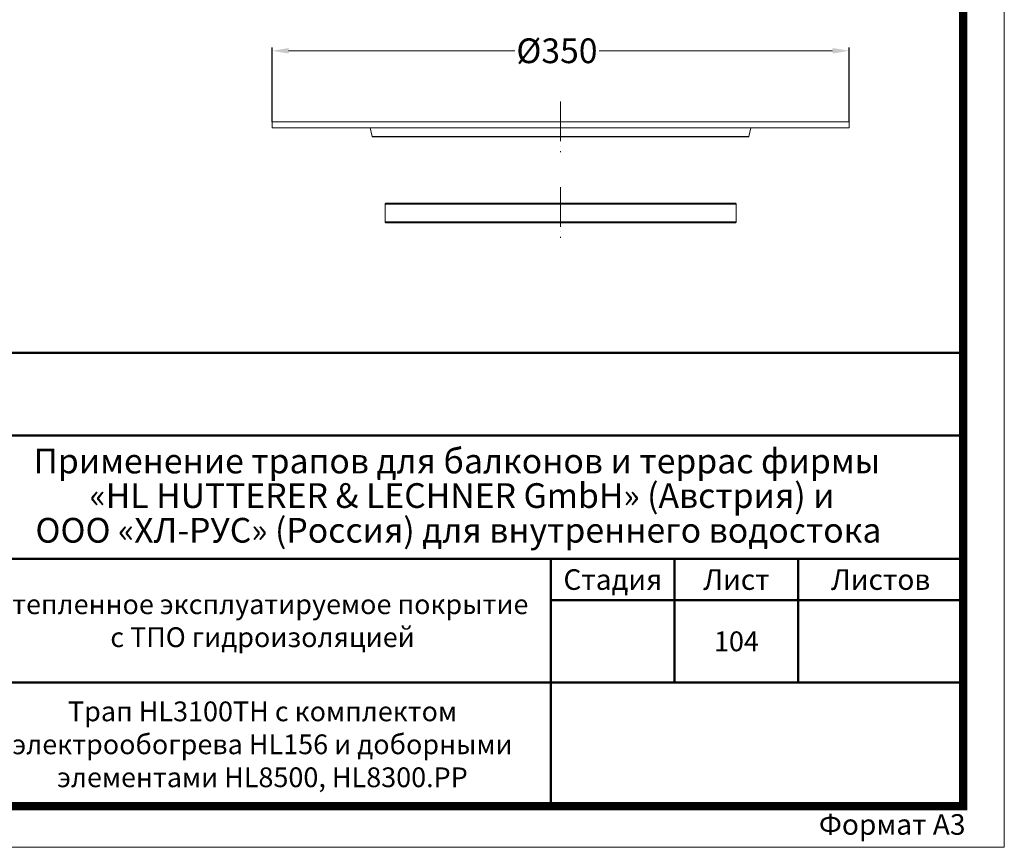
# Model space of a CAD drawing. Units: millimetres. Extents: x 2673 to 4786, y 0 to 1485.
# Drawn here: x 4176 to 4773, y 0 to 502 of the extents above; entities that cross this region are included whole.
import ezdxf
from ezdxf.enums import TextEntityAlignment as Align

# ---------------------------------------------------------------- set-up
doc = ezdxf.new("R2010")
doc.units = ezdxf.units.MM
doc.linetypes.add('ACAD_ISO04W100', pattern=[30, 24, -3, 0, -3])
for name, color, linetype, lineweight in [('вспомогательный', 140, 'Continuous', 20), ('Оси', 10, 'ACAD_ISO04W100', 13), ('Размеры', 10, 'Continuous', 13), ('Рамка', 7, 'Continuous', 50), ('текст', 1, 'Continuous', 25), ('штриховка', 251, 'Continuous', 0)]:
    doc.layers.add(name, color=color, linetype=linetype, lineweight=lineweight)
doc.styles.get("Standard").update_dxf_attribs({"font": 'arial.ttf'})
doc.styles.add('ГОСТ 2.304', font='isocpeui.ttf')
doc.dimstyles.new('ME10_DIM_10', dxfattribs={"dimtxt": 15, "dimasz": 10, "dimexe": 2, "dimexo": 0, "dimgap": 2, "dimtad": 4, "dimdsep": 46, "dimtxsty": 'ГОСТ 2.304', "dimcen": 0.09, "dimclrd": 1, "dimclre": 1, "dimclrt": 1, "dimadec": 0, "dimazin": 0, "dimtfac": 1, "dimtmove": 0, "dimatfit": 3, "dimfxl": 1, "dimtolj": 1, "dimtzin": 0, "dimlwd": 18, "dimarcsym": 0})

# ---------------------------------------------------------------- blocks, each defined once
blk = doc.blocks.new('*T5')
at = {"layer": 'текст', "color": 0, "linetype": 'ByBlock', "lineweight": -2, "transparency": 16777216}
for p, q in [((0, 0), (350, 0)), ((0, 0), (0, -75)), ((350, 0), (350, -75)), ((0, -75), (350, -75))]:
    blk.add_line(p, q, dxfattribs=at)
at = {"layer": 'текст', "color": 0, "transparency": 16777216, "insert": (175, -37.5), "char_height": 12, "width": 330, "attachment_point": 5}
blk.add_mtext('{\\fISOCPEUR|b0|i1|c204|p34;\\C1;Утепленное эксплуатируемое покрытие с ТПО гидроизоляцией}', dxfattribs=at)
blk = doc.blocks.new('*T6')
at = {"layer": 'текст', "color": 0, "linetype": 'ByBlock', "lineweight": -2, "transparency": 16777216}
for p, q in [((0, 0), (350, 0)), ((0, 0), (0, -75)), ((350, 0), (350, -75)), ((0, -75), (350, -75))]:
    blk.add_line(p, q, dxfattribs=at)
at = {"layer": 'текст', "color": 0, "transparency": 16777216, "insert": (175, -37.5), "char_height": 12, "width": 330, "attachment_point": 5}
blk.add_mtext('{\\fISOCPEUR|b0|i1|c204|p34;\\C256;Трап \\fISOCPEUR|b0|i1|c0|p34;HL\\fISOCPEUR|b0|i1|c204|p34;3100ТН с комплектом электрообогрева \\fISOCPEUR|b0|i1|c0|p34;HL156\\fISOCPEUR|b0|i1|c204|p34; и доборными элементами \\fISOCPEUR|b0|i1|c0|p34;HL8500, HL8300.PP}', dxfattribs=at)
blk = doc.blocks.new('*T7')
at = {"layer": 'текст', "color": 0, "linetype": 'ByBlock', "lineweight": -2, "transparency": 16777216}
for p, q in [((0, 0), (75, 0)), ((0, 0), (0, -50)), ((75, 0), (75, -50)), ((0, -50), (75, -50))]:
    blk.add_line(p, q, dxfattribs=at)
at = {"layer": 'текст', "color": 0, "transparency": 16777216, "insert": (37.5, -25), "char_height": 12, "width": 55, "attachment_point": 5}
blk.add_mtext('{\\fISOCPEUR|b0|i1|c204|p34;\\C256;104}', dxfattribs=at)
blk = doc.blocks.new('*D95')
at = {"layer": 'Defpoints', "color": 0, "transparency": 16777216}
for p in [(4678.78, 483.39), (4328.78, 440.21), (4678.78, 440.21)]:
    blk.add_point(p, dxfattribs=at)
at = {"layer": 'Размеры', "color": 1, "lineweight": -2, "transparency": 16777216}
for p, q in [((4328.78, 440.21), (4328.78, 485.39)), ((4678.78, 440.21), (4678.78, 485.39))]:
    blk.add_line(p, q, dxfattribs=at)
at = {"layer": 'Размеры', "color": 1, "lineweight": 18, "transparency": 16777216}
for p, q in [((4338.78, 483.39), (4475.94, 483.39)), ((4668.78, 483.39), (4527.12, 483.39))]:
    blk.add_line(p, q, dxfattribs=at)
at = {"layer": 'Размеры', "color": 1, "transparency": 16777216}
for points in [[(4338.78, 485.06), (4338.78, 481.72), (4328.78, 483.39)], [(4668.78, 485.06), (4668.78, 481.72), (4678.78, 483.39)]]:
    blk.add_solid(points, dxfattribs=at)
at = {"layer": 'Размеры', "color": 1, "transparency": 16777216, "insert": (4501.53, 483.39), "char_height": 15, "attachment_point": 5, "rotation": 0.00014, "style": 'ГОСТ 2.304'}
blk.add_mtext('\\A1;Ø350', dxfattribs=at)
blk = doc.blocks.new('8300.Р цел')
at = {"layer": 'вспомогательный'}
for p, q in [((115.59, 5.42), (-115.59, 5.42)), ((-115.49, 5.35), (115.49, 5.35)), ((-114.23, 0), (114.23, 0)), ((-106.5, -40.95), (0, -40.95)), ((-106.44, -40.81), (0, -40.81)), ((-106.06, -40.42), (0, -40.42)), ((106.06, -40.42), (0, -40.42)), ((106.44, -40.81), (0, -40.81)), ((106.5, -40.95), (0, -40.95)), ((-106.5, -51.78), (0, -51.78)), ((-106.44, -51.92), (0, -51.92)), ((-106.06, -52.31), (0, -52.31)), ((106.5, -51.78), (0, -51.78)), ((106.44, -51.92), (0, -51.92)), ((106.06, -52.31), (0, -52.31))]:
    blk.add_line(p, q, dxfattribs=at)
for points in [[(-175, 5.42), (-175, 8.92), (175, 8.92), (175, 5.42), (115.59, 5.42, 0.347755), (115.49, 5.35), (114.23, 0, -0.347755), (114.13, -0.08), (-114.13, -0.08, -0.347755), (-114.23, 0), (-115.49, 5.35, 0.347755), (-115.59, 5.42), (-175, 5.42)], [(0, -40.37), (-105.92, -40.37, 0.198912), (-106.06, -40.42), (-106.44, -40.81, 0.198912), (-106.5, -40.95), (-106.5, -46.37)], [(0, -40.37), (105.92, -40.37, -0.198912), (106.06, -40.42), (106.44, -40.81, -0.198912), (106.5, -40.95), (106.5, -46.37)], [(0, -52.37), (-105.92, -52.37, -0.198912), (-106.06, -52.31), (-106.44, -51.92, -0.198912), (-106.5, -51.78), (-106.5, -46.37)], [(0, -52.37), (105.92, -52.37, 0.198912), (106.06, -52.31), (106.44, -51.92, 0.198912), (106.5, -51.78), (106.5, -46.37)]]:
    blk.add_lwpolyline(points, format="xyb", dxfattribs=at)
at = {"layer": 'Оси'}
for p, q in [((0, 21.28), (0, -9.43)), ((0, -30.75), (0, -61.45))]:
    blk.add_line(p, q, dxfattribs=at)

msp = doc.modelspace()

# ---------------------------------------------------------------- hatches: boundary and pattern name
at = {"layer": 'штриховка'}
h = msp.add_hatch(dxfattribs=at)
h.set_pattern_fill('ANSI37', color=256, scale=3)
h.paths.add_polyline_path([(4048.77, 872.845), (4085.506, 872.845), (4085.506, 899.095), (4048.77, 899.095)], flags=9)
h.paths.add_polyline_path([(4048.77, 771.653), (4084.698, 771.653), (4084.698, 797.903), (4048.77, 797.903)], flags=9)
h.paths.add_polyline_path([(4165.607, 175.159), (4708.834, 175.159), (4708.834, 206.659), (4165.607, 206.659)], flags=9)
h.paths.add_polyline_path([(4211.94, 196.218), (4680.577, 196.218), (4680.577, 227.718), (4211.94, 227.718)], flags=9)
h.paths.add_polyline_path([(4242.057, 217.55), (4639.591, 217.55), (4639.591, 246.8), (4242.057, 246.8)], flags=9)
h.paths.add_polyline_path([(3826.535, 125.243), (3920.435, 125.243), (3920.435, 146.693), (3826.535, 146.693)], flags=9)
h.paths.add_polyline_path([(3832.235, 180), (3863.629, 180), (3863.629, 195), (3832.235, 195)], flags=9)
h.paths.add_polyline_path([(4032.561, 180), (4088.303, 180), (4088.303, 195), (4032.561, 195)], flags=9)
h.paths.add_polyline_path([(3973.684, 179.991), (4022.18, 179.991), (4022.18, 195.002), (3973.684, 195.002)], flags=9)
h.paths.add_polyline_path([(3929.723, 180), (3966.14, 180), (3966.14, 195), (3929.723, 195)], flags=9)
h.paths.add_polyline_path([(3872.936, 176.25), (3922.928, 176.25), (3922.928, 195.75), (3872.936, 195.75)], flags=9)
h.paths.add_polyline_path([(4102.458, 178.125), (4143.405, 178.125), (4143.405, 195.375), (4102.458, 195.375)], flags=9)
h.paths.add_polyline_path([(4502.752, 153.125), (4568.112, 153.125), (4568.112, 171.875), (4502.752, 171.875)], flags=9)
h.paths.add_polyline_path([(4587.671, 153.125), (4633.192, 153.125), (4633.192, 171.875), (4587.671, 171.875)], flags=9)
h.paths.add_polyline_path([(4666.185, 153.125), (4729.679, 153.125), (4729.679, 171.875), (4666.185, 171.875)], flags=9)

# ---------------------------------------------------------------- linework, layer by layer
at = {"layer": 'Рамка'}
for p, q in [((4747.932, 300), (3822.932, 300)), ((4747.932, 250), (4147.932, 250)), ((4747.932, 175), (3822.932, 175)), ((4497.932, 175), (4497.932, 25)), ((4572.932, 175), (4572.932, 100)), ((4647.932, 175), (4647.932, 100)), ((4747.932, 150), (4497.932, 150)), ((4747.932, 100), (4147.932, 100))]:
    msp.add_line(p, q, dxfattribs=at)
at = {"layer": 'Рамка', "lineweight": 0}
msp.add_lwpolyline([(2672.932, 1485), (4772.932, 1485), (4772.932, 0), (2672.932, 0)], close=True, dxfattribs=at)
at = {"layer": 'Рамка', "ltscale": 3, "const_width": 5}
msp.add_lwpolyline([(2772.932, 25), (4747.932, 25), (4747.932, 1460), (2772.932, 1460)], close=True, dxfattribs=at)

# ---------------------------------------------------------------- block references
for name, p in [('*T5', (4147.932, 175)), ('*T7', (4572.932, 150)), ('*T6', (4147.932, 100))]:
    msp.add_blockref(name, p)
at = {"layer": 'Оси'}
msp.add_blockref('8300.Р цел', (4503.779, 431.285), dxfattribs=at)

# ---------------------------------------------------------------- texts
at = {"layer": 'текст', "style": 'ГОСТ 2.304'}
for s, height, p in [('Применение трапов для балконов и террас фирмы', 15, (4440.824, 234.425)), ('«HL HUTTERER & LECHNER GmbН» (Австрия) и ', 15, (4446.258, 213.468)), ('  ООО «ХЛ-РУС» (Россия) для внутреннего водостока', 15, (4437.22, 192.409)), ('Стадия', 12.5, (4535.432, 162.5)), ('Лист', 12.5, (4610.432, 162.5)), ('Листов', 12.5, (4697.932, 162.5)), ('Формат А3', 12.5, (4704.942, 13.862))]:
    msp.add_text(s, height=height, dxfattribs=at).set_placement(p, align=Align.MIDDLE_CENTER)

# ---------------------------------------------------------------- dimensions: what is measured, and where the dimension line sits
at = {"layer": 'Размеры'}
dim = msp.add_linear_dim(base=(4678.779, 483.391), p1=(4328.779, 440.208), p2=(4678.779, 440.208), text='Ø350', dimstyle='ME10_DIM_10', dxfattribs=at)
dim.commit()
dim.dimension.update_dxf_attribs({"geometry": '*D95', "text_midpoint": (4501.529, 483.391), "dimtype": 160, "text_rotation": 0.000139})

doc.saveas('drawing.dxf')
